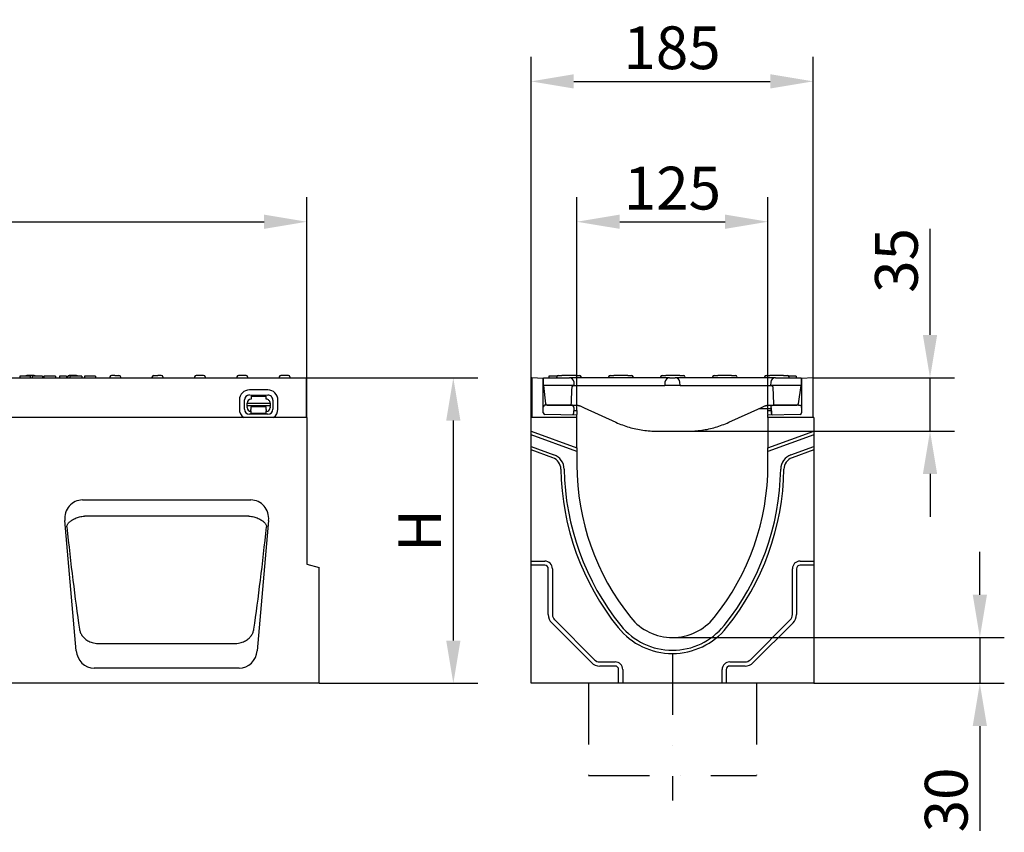
# Model space of a CAD drawing. Extents: x 2978 to 4435, y 1102 to 3062.
# Drawn here: x 3790 to 4435, y 2530 to 3062 of the extents above; entities that cross this region are included whole.
import ezdxf

# ---------------------------------------------------------------- set-up
doc = ezdxf.new("R2010")
doc.units = 0
doc.header["$LTSCALE"] = 8
doc.header["$MEASUREMENT"] = 0
doc.linetypes.add('STRICHPUNKT', pattern=[1, 0.5, -0.25, 0, -0.25])
doc.layers.get('DEFPOINTS').update_dxf_attribs({"linetype": 'CONTINUOUS'})
for name, color, linetype in [('BEMASS', 3, 'CONTINUOUS'), ('DUENN', 4, 'CONTINUOUS'), ('DUENN-18', 94, 'CONTINUOUS'), ('MITTE', 1, 'STRICHPUNKT'), ('SICHTBAR', 7, 'CONTINUOUS')]:
    doc.layers.add(name, color=color, linetype=linetype)
doc.styles.add('BEMSTIL', font='isocp3.shx', dxfattribs={"width": 0.8})
doc.dimstyles.new('BEMASS', dxfattribs={"dimtxt": 3.5, "dimasz": 3.5, "dimexe": 2, "dimexo": 0, "dimgap": 1, "dimtad": 1, "dimdec": 0, "dimtxsty": 'BEMSTIL', "dimcen": 3, "dimclrd": 3, "dimclre": 3, "dimclrt": 4, "dimazin": 3, "dimtfac": 0.875, "dimtdec": 0, "dimtmove": 0, "dimatfit": 3, "dimtolj": 1})

# ---------------------------------------------------------------- blocks, each defined once
blk = doc.blocks.new('*D18')
at = {"layer": 'BEMASS', "color": 3}
for p, q in [((2978.24, 2801.95), (2978.24, 2946.07)), ((3978.24, 2801.95), (3978.24, 2946.07)), ((3006.24, 2930.07), (3950.24, 2930.07))]:
    blk.add_line(p, q, dxfattribs=at)
for points in [[(3006.24, 2934.74), (3006.24, 2925.41), (2978.24, 2930.07)], [(3950.24, 2934.74), (3950.24, 2925.41), (3978.24, 2930.07)]]:
    blk.add_solid(points, dxfattribs=at)
at = {"layer": 'DEFPOINTS', "color": 0}
for p in [(3978.24, 2930.07), (2978.24, 2801.95), (3978.24, 2801.95)]:
    blk.add_point(p, dxfattribs=at)
at = {"layer": 'BEMASS', "color": 4, "insert": (3478.24, 2952.07), "char_height": 28, "attachment_point": 5, "style": 'BEMSTIL'}
blk.add_mtext('\\A1;1000', dxfattribs=at)
blk = doc.blocks.new('*D19')
at = {"layer": 'BEMASS', "color": 3}
for p, q in [((3977.24, 2827.95), (4090.08, 2827.95)), ((4074.08, 2799.95), (4074.08, 2655.95)), ((3986.24, 2627.95), (4090.08, 2627.95))]:
    blk.add_line(p, q, dxfattribs=at)
for points in [[(4069.41, 2799.95), (4078.74, 2799.95), (4074.08, 2827.95)], [(4069.41, 2655.95), (4078.74, 2655.95), (4074.08, 2627.95)]]:
    blk.add_solid(points, dxfattribs=at)
at = {"layer": 'DEFPOINTS', "color": 0}
for p in [(3977.24, 2827.95), (3986.24, 2627.95), (4074.08, 2627.95)]:
    blk.add_point(p, dxfattribs=at)
at = {"layer": 'BEMASS', "color": 4, "insert": (4052.08, 2727.95), "char_height": 28, "attachment_point": 5, "rotation": 90, "style": 'BEMSTIL'}
blk.add_mtext('\\A1;H', dxfattribs=at)
blk = doc.blocks.new('*D20')
at = {"layer": 'BEMASS', "color": 3}
for p, q in [((4385.93, 2855.95), (4385.93, 2925.52)), ((4309.41, 2827.95), (4401.93, 2827.95)), ((4385.93, 2793.02), (4385.93, 2827.95)), ((4230.32, 2793.02), (4401.93, 2793.02)), ((4385.93, 2765.02), (4385.93, 2737.02))]:
    blk.add_line(p, q, dxfattribs=at)
for points in [[(4381.26, 2855.95), (4390.6, 2855.95), (4385.93, 2827.95)], [(4381.26, 2765.02), (4390.6, 2765.02), (4385.93, 2793.02)]]:
    blk.add_solid(points, dxfattribs=at)
at = {"layer": 'DEFPOINTS', "color": 0}
for p in [(4309.41, 2827.95), (4385.93, 2827.95), (4230.32, 2793.02)]:
    blk.add_point(p, dxfattribs=at)
at = {"layer": 'BEMASS', "color": 4, "insert": (4363.93, 2904.74), "char_height": 28, "attachment_point": 5, "rotation": 90, "style": 'BEMSTIL'}
blk.add_mtext('\\A1;35', dxfattribs=at)
blk = doc.blocks.new('*D21')
at = {"layer": 'BEMASS', "color": 3}
for p, q in [((4154.91, 2806.44), (4154.91, 2946.07)), ((4279.91, 2806.44), (4279.91, 2946.07)), ((4182.91, 2930.07), (4251.91, 2930.07))]:
    blk.add_line(p, q, dxfattribs=at)
for points in [[(4182.91, 2934.74), (4182.91, 2925.41), (4154.91, 2930.07)], [(4251.91, 2934.74), (4251.91, 2925.41), (4279.91, 2930.07)]]:
    blk.add_solid(points, dxfattribs=at)
at = {"layer": 'DEFPOINTS', "color": 0}
for p in [(4279.91, 2930.07), (4154.91, 2806.44), (4279.91, 2806.44)]:
    blk.add_point(p, dxfattribs=at)
at = {"layer": 'BEMASS', "color": 4, "insert": (4217.41, 2952.07), "char_height": 28, "attachment_point": 5, "style": 'BEMSTIL'}
blk.add_mtext('\\A1;125', dxfattribs=at)
blk = doc.blocks.new('*D22')
at = {"layer": 'BEMASS', "color": 3}
for p, q in [((4124.91, 2801.95), (4124.91, 3037.95)), ((4309.41, 2801.95), (4309.41, 3037.95)), ((4152.91, 3021.95), (4281.41, 3021.95))]:
    blk.add_line(p, q, dxfattribs=at)
for points in [[(4152.91, 3026.62), (4152.91, 3017.28), (4124.91, 3021.95)], [(4281.41, 3026.62), (4281.41, 3017.28), (4309.41, 3021.95)]]:
    blk.add_solid(points, dxfattribs=at)
at = {"layer": 'DEFPOINTS', "color": 0}
for p in [(4309.41, 3021.95), (4124.91, 2801.95), (4309.41, 2801.95)]:
    blk.add_point(p, dxfattribs=at)
at = {"layer": 'BEMASS', "color": 4, "insert": (4217.16, 3043.95), "char_height": 28, "attachment_point": 5, "style": 'BEMSTIL'}
blk.add_mtext('\\A1;185', dxfattribs=at)
blk = doc.blocks.new('*D23')
at = {"layer": 'BEMASS', "color": 3}
for p, q in [((4418.53, 2685.95), (4418.53, 2713.95)), ((4217.41, 2657.95), (4434.53, 2657.95)), ((4418.53, 2657.95), (4418.53, 2627.95)), ((4309.91, 2627.95), (4434.53, 2627.95)), ((4418.53, 2599.95), (4418.53, 2531.3))]:
    blk.add_line(p, q, dxfattribs=at)
for points in [[(4413.86, 2685.95), (4423.19, 2685.95), (4418.53, 2657.95)], [(4413.86, 2599.95), (4423.19, 2599.95), (4418.53, 2627.95)]]:
    blk.add_solid(points, dxfattribs=at)
at = {"layer": 'DEFPOINTS', "color": 0}
for p in [(4217.41, 2657.95), (4309.91, 2627.95), (4418.53, 2627.95)]:
    blk.add_point(p, dxfattribs=at)
at = {"layer": 'BEMASS', "color": 4, "insert": (4396.53, 2551.63), "char_height": 28, "attachment_point": 5, "rotation": 90, "style": 'BEMSTIL'}
blk.add_mtext('\\A1;30', dxfattribs=at)

msp = doc.modelspace()

# ---------------------------------------------------------------- linework, layer by layer
at = {"layer": 'DUENN', "linetype": 'STRICHPUNKT', "ltscale": 10}
for p, q in [((4162.41, 2627.95), (4162.41, 2567.55)), ((4272.41, 2627.95), (4272.41, 2567.55)), ((4162.41, 2567.55), (4272.41, 2567.55))]:
    msp.add_line(p, q, dxfattribs=at)
at = {"layer": 'DUENN-18'}
for p, q in [((3790.61, 2828.95), (3790.61, 2827.95)), ((3791.07, 2828.95), (3790.61, 2828.95)), ((3793.89, 2828.95), (3791.07, 2828.95)), ((3797.02, 2828.95), (3793.89, 2828.95)), ((3799.96, 2829.45), (3795.01, 2829.45)), ((3797.31, 2828.95), (3797.02, 2828.95)), ((3797.31, 2828.95), (3797.31, 2827.95)), ((3798.61, 2828.95), (3798.61, 2827.95)), ((3799.07, 2828.95), (3798.61, 2828.95)), ((3801.89, 2828.95), (3799.07, 2828.95)), ((3805.02, 2828.95), (3801.89, 2828.95)), ((3805.31, 2828.95), (3805.02, 2828.95)), ((3805.31, 2828.95), (3805.31, 2827.95)), ((3807.33, 2828.95), (3806.21, 2828.95)), ((3806.21, 2828.95), (3806.21, 2827.95)), ((3807.61, 2828.95), (3807.33, 2828.95)), ((3808.6, 2828.95), (3807.61, 2828.95)), ((3809.69, 2828.95), (3808.6, 2828.95)), ((3813.18, 2828.95), (3809.69, 2828.95)), ((3813.8, 2828.95), (3813.18, 2828.95)), ((3813.8, 2828.95), (3813.8, 2827.95)), ((3816.36, 2828.95), (3816.36, 2827.95)), ((3817.11, 2828.95), (3816.36, 2828.95)), ((3820.12, 2828.95), (3817.11, 2828.95)), ((3821.07, 2828.95), (3820.12, 2828.95)), ((3821.07, 2828.95), (3821.07, 2827.95)), ((3821.72, 2828.51), (3821.69, 2827.95)), ((3827.66, 2829.45), (3822.71, 2829.45)), ((3823.11, 2828.95), (3823.11, 2827.95)), ((3824, 2828.95), (3823.11, 2828.95)), ((3824.86, 2828.95), (3824, 2828.95)), ((3828.66, 2828.95), (3824.86, 2828.95)), ((3830, 2828.95), (3828.66, 2828.95)), ((3831.01, 2828.95), (3830, 2828.95)), ((3831.11, 2828.95), (3831.01, 2828.95)), ((3831.11, 2828.95), (3831.11, 2827.95)), ((3832.74, 2828.95), (3832.74, 2827.95)), ((3832.9, 2828.95), (3832.74, 2828.95)), ((3833.83, 2828.95), (3832.9, 2828.95)), ((3838.96, 2828.95), (3833.83, 2828.95)), ((3840.11, 2828.95), (3838.96, 2828.95)), ((3840.11, 2828.95), (3840.11, 2827.95)), ((3849.42, 2828.51), (3849.39, 2827.95)), ((3852.6, 2829.45), (3850.41, 2829.45)), ((3852.6, 2829.45), (3853.33, 2829.45)), ((3853.33, 2829.45), (3855.09, 2829.45)), ((3855.09, 2829.45), (3855.36, 2829.45)), ((3856.36, 2828.51), (3856.39, 2827.95)), ((3877.09, 2827.95), (3877.12, 2828.51)), ((3878.11, 2829.45), (3878.38, 2829.45)), ((3878.38, 2829.45), (3880.88, 2829.45)), ((3883.06, 2829.45), (3880.88, 2829.45)), ((3884.06, 2828.51), (3884.09, 2827.95)), ((3904.82, 2828.51), (3904.79, 2827.95)), ((3910.76, 2829.45), (3905.81, 2829.45)), ((3911.76, 2828.51), (3911.79, 2827.95)), ((3932.52, 2828.51), (3932.49, 2827.95)), ((3938.46, 2829.45), (3933.51, 2829.45)), ((3939.46, 2828.51), (3939.49, 2827.95)), ((3960.22, 2828.51), (3960.19, 2827.95)), ((3966.16, 2829.45), (3961.21, 2829.45)), ((3967.16, 2828.51), (3967.19, 2827.95)), ((4136.54, 2828.95), (4136.54, 2827.95)), ((4136.58, 2828.95), (4136.54, 2828.95)), ((4141.82, 2828.95), (4136.58, 2828.95)), ((4136.58, 2828.95), (4136.58, 2827.95)), ((4141.69, 2828.51), (4141.66, 2827.95)), ((4142.69, 2829.45), (4145.16, 2829.45)), ((4154.16, 2829.45), (4145.16, 2829.45)), ((4154.16, 2829.45), (4156.64, 2829.45)), ((4157.63, 2828.51), (4157.66, 2827.95)), ((4175.69, 2828.51), (4175.66, 2827.95)), ((4176.69, 2829.45), (4179.16, 2829.45)), ((4188.16, 2829.45), (4179.16, 2829.45)), ((4188.16, 2829.45), (4190.64, 2829.45)), ((4191.63, 2828.51), (4191.66, 2827.95)), ((4209.69, 2828.51), (4209.66, 2827.95)), ((4210.69, 2829.45), (4213.16, 2829.45)), ((4222.16, 2829.45), (4213.16, 2829.45)), ((4222.16, 2829.45), (4224.64, 2829.45)), ((4225.63, 2828.51), (4225.66, 2827.95)), ((4243.69, 2828.51), (4243.66, 2827.95)), ((4244.69, 2829.45), (4247.16, 2829.45)), ((4256.16, 2829.45), (4247.16, 2829.45)), ((4256.16, 2829.45), (4258.64, 2829.45)), ((4259.63, 2828.51), (4259.66, 2827.95)), ((4277.69, 2828.51), (4277.66, 2827.95)), ((4278.69, 2829.45), (4281.16, 2829.45)), ((4290.16, 2829.45), (4281.16, 2829.45)), ((4290.16, 2829.45), (4292.64, 2829.45)), ((4296.25, 2828.95), (4293.5, 2828.95)), ((4293.63, 2828.51), (4293.66, 2827.95)), ((4298.16, 2828.95), (4296.25, 2828.95)), ((4298.29, 2828.95), (4298.16, 2828.95)), ((4298.29, 2828.95), (4298.29, 2827.95)), ((3952.74, 2819.99), (3940.74, 2820.02)), ((3940.74, 2816.68), (3952.74, 2816.66)), ((3941.73, 2815.9), (3951.73, 2815.88)), ((3941.73, 2815.9), (3941.73, 2813.9)), ((3951.73, 2813.88), (3951.73, 2815.88)), ((3934.12, 2813.42), (3934.11, 2807.42)), ((3937.44, 2807.41), (3937.45, 2813.41)), ((3939.22, 2809.54), (3939.23, 2811.4)), ((3939.22, 2809.54), (3939.22, 2809.08)), ((3954.22, 2809.51), (3939.22, 2809.54)), ((3939.22, 2808.4), (3939.22, 2809.08)), ((3939.23, 2811.4), (3954.23, 2811.37)), ((3951.72, 2808.88), (3941.72, 2808.9)), ((3941.72, 2808.9), (3941.72, 2808.4)), ((3941.72, 2808.4), (3941.72, 2807.1)), ((3951.72, 2808.38), (3951.72, 2808.88)), ((3951.72, 2807.08), (3951.72, 2808.38)), ((3954.23, 2811.37), (3954.22, 2809.51)), ((3954.22, 2809.05), (3954.22, 2809.51)), ((3954.22, 2809.05), (3954.22, 2808.37)), ((3956.01, 2813.37), (3956, 2807.37)), ((3959.33, 2807.37), (3959.34, 2813.37)), ((3952.71, 2804.1), (3940.71, 2804.12)), ((3941.72, 2806.41), (3941.71, 2804.6)), ((3951.71, 2804.58), (3941.71, 2804.6)), ((3941.72, 2806.41), (3941.72, 2807.1)), ((3951.71, 2804.58), (3951.72, 2806.39)), ((3951.72, 2807.08), (3951.72, 2806.39)), ((4124.91, 2792.95), (4154.91, 2782.04)), ((4154.91, 2779.75), (4124.91, 2790.67)), ((4279.91, 2782.04), (4309.91, 2792.95)), ((4309.91, 2790.67), (4279.91, 2779.75)), ((4124.91, 2783), (4139.91, 2777.54)), ((4294.92, 2777.54), (4309.91, 2783)), ((4139.17, 2775.53), (4124.91, 2780.72)), ((4309.91, 2780.72), (4295.65, 2775.53)), ((3833.61, 2737.52), (3939.53, 2737.52)), ((4124.91, 2707.95), (4133.91, 2707.95)), ((4300.91, 2707.95), (4309.91, 2707.95)), ((4133.91, 2705.28), (4124.91, 2705.28)), ((4136.23, 2672.95), (4136.23, 2702.95)), ((4138.91, 2702.95), (4138.91, 2672.95)), ((4295.91, 2672.95), (4295.91, 2702.95)), ((4298.59, 2702.95), (4298.59, 2672.95)), ((4309.91, 2705.28), (4300.91, 2705.28)), ((4164.48, 2641.52), (4138.48, 2667.52)), ((4140.38, 2669.42), (4166.38, 2643.42)), ((4268.45, 2643.42), (4294.45, 2669.42)), ((4296.34, 2667.52), (4270.34, 2641.52)), ((3841.75, 2654.06), (3931.39, 2654.06)), ((4169.91, 2641.95), (4179.91, 2641.95)), ((4254.91, 2641.95), (4264.91, 2641.95)), ((4179.91, 2639.28), (4169.91, 2639.28)), ((4182.23, 2627.95), (4182.23, 2636.95)), ((4184.91, 2636.95), (4184.91, 2627.95)), ((4249.91, 2627.95), (4249.91, 2636.95)), ((4252.59, 2636.95), (4252.59, 2627.95)), ((4264.91, 2639.28), (4254.91, 2639.28))]:
    msp.add_line(p, q, dxfattribs=at)
at = {"layer": 'DUENN-18', "flags": 128}
for points in [[(3832.75, 2737.46), (3832.78, 2737.46), (3832.82, 2737.47), (3832.85, 2737.47), (3832.89, 2737.48), (3832.93, 2737.48), (3832.96, 2737.48), (3833, 2737.49), (3833.03, 2737.49), (3833.07, 2737.49), (3833.11, 2737.5), (3833.14, 2737.5), (3833.18, 2737.5), (3833.21, 2737.5), (3833.25, 2737.51), (3833.29, 2737.51), (3833.32, 2737.51), (3833.36, 2737.51), (3833.39, 2737.51), (3833.43, 2737.51), (3833.47, 2737.51), (3833.5, 2737.52), (3833.54, 2737.52), (3833.57, 2737.52), (3833.61, 2737.52)], [(3939.53, 2737.52), (3939.57, 2737.52), (3939.6, 2737.52), (3939.64, 2737.52), (3939.68, 2737.51), (3939.71, 2737.51), (3939.75, 2737.51), (3939.78, 2737.51), (3939.82, 2737.51), (3939.86, 2737.51), (3939.89, 2737.51), (3939.93, 2737.5), (3939.96, 2737.5), (3940, 2737.5), (3940.04, 2737.5), (3940.07, 2737.49), (3940.11, 2737.49), (3940.14, 2737.49), (3940.18, 2737.48), (3940.21, 2737.48), (3940.25, 2737.48), (3940.29, 2737.47), (3940.32, 2737.47), (3940.36, 2737.46), (3940.39, 2737.46)], [(3821.25, 2730.43), (3821.29, 2730.8), (3821.38, 2731.16), (3821.51, 2731.53), (3821.68, 2731.9), (3821.89, 2732.27), (3822.14, 2732.63), (3822.43, 2732.99), (3822.76, 2733.35), (3823.13, 2733.7), (3823.54, 2734.05), (3823.99, 2734.38), (3824.47, 2734.71), (3825, 2735.03), (3825.56, 2735.34), (3826.16, 2735.63), (3826.79, 2735.91), (3827.46, 2736.18), (3828.15, 2736.43), (3828.88, 2736.65), (3829.62, 2736.86), (3830.38, 2737.05), (3831.16, 2737.21), (3831.95, 2737.35), (3832.75, 2737.46)], [(3940.39, 2737.46), (3941.19, 2737.35), (3941.98, 2737.21), (3942.76, 2737.05), (3943.52, 2736.86), (3944.27, 2736.65), (3944.99, 2736.43), (3945.68, 2736.18), (3946.35, 2735.91), (3946.98, 2735.63), (3947.58, 2735.34), (3948.14, 2735.03), (3948.67, 2734.71), (3949.15, 2734.38), (3949.6, 2734.05), (3950.01, 2733.7), (3950.38, 2733.35), (3950.71, 2732.99), (3951, 2732.63), (3951.25, 2732.27), (3951.46, 2731.9), (3951.63, 2731.53), (3951.76, 2731.16), (3951.85, 2730.8), (3951.89, 2730.43)], [(3829.53, 2663.41), (3829.62, 2662.89), (3829.74, 2662.37), (3829.89, 2661.85), (3830.08, 2661.33), (3830.29, 2660.83), (3830.54, 2660.32), (3830.82, 2659.82), (3831.13, 2659.34), (3831.47, 2658.85), (3831.85, 2658.38), (3832.27, 2657.92), (3832.72, 2657.47), (3833.21, 2657.04), (3833.75, 2656.62), (3834.32, 2656.22), (3834.94, 2655.84), (3835.61, 2655.48), (3836.34, 2655.14), (3837.11, 2654.84), (3837.93, 2654.58), (3838.78, 2654.37), (3839.68, 2654.2), (3840.61, 2654.1), (3841.57, 2654.05)], [(3931.57, 2654.05), (3932.53, 2654.1), (3933.46, 2654.2), (3934.36, 2654.37), (3935.21, 2654.58), (3936.03, 2654.84), (3936.8, 2655.14), (3937.53, 2655.48), (3938.2, 2655.84), (3938.82, 2656.22), (3939.39, 2656.62), (3939.93, 2657.04), (3940.42, 2657.47), (3940.87, 2657.92), (3941.29, 2658.38), (3941.67, 2658.85), (3942.01, 2659.34), (3942.32, 2659.82), (3942.6, 2660.32), (3942.85, 2660.83), (3943.06, 2661.33), (3943.25, 2661.85), (3943.4, 2662.37), (3943.52, 2662.89), (3943.61, 2663.41)], [(3841.57, 2654.05), (3841.58, 2654.05), (3841.59, 2654.05), (3841.6, 2654.05), (3841.6, 2654.06), (3841.61, 2654.06), (3841.62, 2654.06), (3841.63, 2654.06), (3841.63, 2654.06), (3841.64, 2654.06), (3841.65, 2654.06), (3841.66, 2654.06), (3841.66, 2654.06), (3841.67, 2654.06), (3841.68, 2654.06), (3841.69, 2654.06), (3841.69, 2654.06), (3841.7, 2654.06), (3841.71, 2654.06), (3841.72, 2654.06), (3841.72, 2654.06), (3841.73, 2654.06), (3841.74, 2654.06), (3841.75, 2654.06), (3841.75, 2654.06)], [(3931.39, 2654.06), (3931.4, 2654.06), (3931.4, 2654.06), (3931.41, 2654.06), (3931.42, 2654.06), (3931.43, 2654.06), (3931.43, 2654.06), (3931.44, 2654.06), (3931.45, 2654.06), (3931.46, 2654.06), (3931.46, 2654.06), (3931.47, 2654.06), (3931.48, 2654.06), (3931.49, 2654.06), (3931.49, 2654.06), (3931.5, 2654.06), (3931.51, 2654.06), (3931.52, 2654.06), (3931.52, 2654.06), (3931.53, 2654.06), (3931.54, 2654.06), (3931.54, 2654.05), (3931.55, 2654.05), (3931.56, 2654.05), (3931.57, 2654.05)]]:
    msp.add_lwpolyline(points, dxfattribs=at)
at = {"layer": 'DUENN-18'}
for centre, radius, start, end in [((3795.01, 2828.45), 1, 90, 150), ((3799.96, 2828.45), 1, 30, 90), ((3822.71, 2828.45), 1, 90, 177), ((3827.66, 2828.45), 1, 30, 90), ((3850.41, 2828.45), 1, 90, 177), ((3855.36, 2828.45), 1, 3, 90), ((3878.11, 2828.45), 1, 90, 177), ((3883.06, 2828.45), 1, 3, 90), ((3905.81, 2828.45), 1, 90, 177), ((3910.76, 2828.45), 1, 3, 90), ((3933.51, 2828.45), 1, 90, 177), ((3938.46, 2828.45), 1, 3, 90), ((3961.21, 2828.45), 1, 90, 177), ((3966.16, 2828.45), 1, 3, 90), ((4142.69, 2828.45), 1, 90, 177), ((4156.64, 2828.45), 1, 3, 90), ((4176.69, 2828.45), 1, 90, 177), ((4190.64, 2828.45), 1, 3, 90), ((4210.69, 2828.45), 1, 90, 177), ((4224.64, 2828.45), 1, 3, 90), ((4244.69, 2828.45), 1, 90, 177), ((4258.64, 2828.45), 1, 3, 90), ((4278.69, 2828.45), 1, 90, 177), ((4292.64, 2828.45), 1, 3, 90), ((3940.73, 2813.4), 6.61, 89.88518, 179.88518), ((3940.73, 2813.4), 3.28, 89.88518, 179.88518), ((3952.73, 2813.38), 6.61, 359.88518, 89.88518), ((3952.73, 2813.38), 3.28, 359.88518, 89.88518), ((3941.72, 2808.4), 2.5, 179.88518, 269.88518), ((3941.73, 2811.4), 2.5, 89.88518, 179.88518), ((3951.72, 2808.38), 2.5, 269.88518, 359.88518), ((3951.73, 2811.38), 2.5, 359.88518, 89.88518), ((3940.72, 2807.4), 6.61, 179.88518, 235.5265), ((3940.72, 2807.4), 3.28, 179.88518, 269.88518), ((3952.72, 2807.38), 3.28, 269.88518, 359.88518), ((3952.72, 2807.38), 6.61, 304.84001, 359.88518), ((4136.44, 2768.01), 10.14, 0.94903, 70), ((4298.39, 2768.01), 10.14, 110, 179.05097), ((4136.44, 2768.01), 8, 0.94903, 70), ((4298.39, 2768.01), 8, 110, 179.05097), ((4314.28, 2770.95), 169.87, 180.94903, 218.84164), ((4314.28, 2770.95), 167.72, 180.94903, 218.84164), ((4120.55, 2770.95), 167.72, 321.15836, 359.05097), ((4120.55, 2770.95), 169.87, 321.15836, 359.05097), ((4133.91, 2702.95), 5, 0, 90), ((4300.91, 2702.95), 5, 90, 180), ((4133.91, 2702.95), 2.32, 0, 90), ((4300.91, 2702.95), 2.32, 90, 180), ((4143.91, 2672.95), 7.68, 180, 225), ((4143.91, 2672.95), 5, 180, 225), ((4290.91, 2672.95), 5, 315, 0), ((4290.91, 2672.95), 7.68, 315, 0), ((4217.41, 2692.95), 45.5, 218.84164, 321.15836), ((4217.41, 2692.95), 43.36, 218.84164, 321.15836), ((4169.91, 2646.95), 7.68, 225, 270), ((4169.91, 2646.95), 5, 225, 270), ((4179.91, 2636.95), 5, 0, 90), ((4254.91, 2636.95), 5, 90, 180), ((4264.91, 2646.95), 5, 270, 315), ((4264.91, 2646.95), 7.68, 270, 315), ((4179.91, 2636.95), 2.32, 0, 90), ((4254.91, 2636.95), 2.32, 90, 180)]:
    msp.add_arc(centre, radius, start, end, dxfattribs=at)
for centre, major_axis, start_param, end_param in [((3834.02, 2765.22), (16.17, -183.36), 4.895602, 5.293333), ((3939.12, 2765.22), (16.17, 183.36), 4.131445, 4.529176)]:
    msp.add_ellipse(centre, major_axis=major_axis, ratio=0.087151, start_param=start_param, end_param=end_param, dxfattribs=at)
at = {"layer": 'MITTE', "ltscale": 10}
msp.add_line((4217.41, 2647.33), (4217.41, 2551.21), dxfattribs=at)
at = {"layer": 'SICHTBAR'}
for p, q in [((3478.74, 2827.95), (3977.74, 2827.95)), ((3977.74, 2827.95), (3977.74, 2801.95)), ((4132.91, 2827.56), (4125.41, 2827.95)), ((4125.41, 2827.95), (4125.41, 2801.95)), ((4133.16, 2827.95), (4150.05, 2827.95)), ((4133.16, 2822.95), (4133.16, 2827.95)), ((4159.16, 2827.95), (4150.05, 2827.95)), ((4206.41, 2827.95), (4159.16, 2827.95)), ((4215.52, 2827.95), (4206.41, 2827.95)), ((4215.52, 2827.95), (4219.3, 2827.95)), ((4228.41, 2827.95), (4219.3, 2827.95)), ((4275.66, 2827.95), (4228.41, 2827.95)), ((4284.77, 2827.95), (4275.66, 2827.95)), ((4284.77, 2827.95), (4301.66, 2827.95)), ((4301.66, 2827.95), (4301.66, 2822.95)), ((4309.41, 2827.95), (4301.91, 2827.56)), ((4309.41, 2801.95), (4309.41, 2827.95)), ((4133.16, 2827.55), (4132.91, 2827.56)), ((4132.91, 2804.94), (4132.91, 2827.56)), ((4133.16, 2822.95), (4134.44, 2810.85)), ((4153.16, 2822.95), (4133.16, 2822.95)), ((4153.16, 2822.95), (4153.05, 2825.11)), ((4153.16, 2822.95), (4159.16, 2822.95)), ((4159.16, 2822.95), (4206.41, 2822.95)), ((4206.41, 2822.95), (4212.41, 2822.95)), ((4212.53, 2825.11), (4212.41, 2822.95)), ((4222.41, 2822.95), (4212.41, 2822.95)), ((4222.41, 2822.95), (4222.3, 2825.11)), ((4222.41, 2822.95), (4228.41, 2822.95)), ((4228.41, 2822.95), (4275.66, 2822.95)), ((4275.66, 2822.95), (4281.66, 2822.95)), ((4281.78, 2825.11), (4281.66, 2822.95)), ((4301.66, 2822.95), (4281.66, 2822.95)), ((4299.79, 2810.8), (4301.66, 2822.95)), ((4301.91, 2827.56), (4301.66, 2827.55)), ((4301.91, 2827.56), (4301.91, 2804.94)), ((4132.91, 2808.44), (4132.94, 2809)), ((4150.89, 2809.95), (4134.94, 2809.95)), ((4135.43, 2809.95), (4135.48, 2809.95)), ((4135.48, 2809.95), (4135.93, 2809.95)), ((4135.93, 2809.95), (4149.82, 2809.95)), ((4149.82, 2809.95), (4150.3, 2809.95)), ((4150.3, 2809.95), (4154.91, 2809.95)), ((4152.91, 2808.44), (4152.88, 2809)), ((4152.91, 2808.44), (4152.91, 2808.33)), ((4156.99, 2809.5), (4159.57, 2808.33)), ((4275.26, 2808.33), (4277.84, 2809.5)), ((4279.91, 2809.95), (4284.53, 2809.95)), ((4281.91, 2808.44), (4281.94, 2809)), ((4281.91, 2808.33), (4281.91, 2808.44)), ((4299.89, 2809.95), (4283.94, 2809.95)), ((4284.53, 2809.95), (4285.01, 2809.95)), ((4285.01, 2809.95), (4298.3, 2809.95)), ((4298.3, 2809.95), (4298.81, 2809.95)), ((4298.7, 2809.95), (4298.7, 2809.95)), ((4301.91, 2808.44), (4301.88, 2809)), ((3978.24, 2801.95), (2978.24, 2801.95)), ((3978.24, 2801.95), (3978.24, 2705.95)), ((4154.91, 2801.95), (4124.91, 2801.95)), ((4124.91, 2792.95), (4124.91, 2801.95)), ((4154.91, 2803.57), (4133.9, 2803.94)), ((4152.91, 2808.33), (4152.71, 2804.46)), ((4152.91, 2808.33), (4152.71, 2804.46)), ((4152.82, 2806.48), (4154.91, 2806.44)), ((4154.91, 2806.44), (4154.91, 2805.94)), ((4154.91, 2805.94), (4154.91, 2803.94)), ((4154.91, 2803.57), (4154.91, 2803.94)), ((4154.91, 2801.95), (4154.91, 2803.57)), ((4154.91, 2782.04), (4154.91, 2801.95)), ((4159.57, 2808.33), (4180.46, 2798.81)), ((4254.37, 2798.81), (4275.26, 2808.33)), ((4273.98, 2807.75), (4281.94, 2807.75)), ((4279.91, 2806.44), (4282.01, 2806.48)), ((4279.91, 2805.94), (4279.91, 2806.44)), ((4279.91, 2803.94), (4279.91, 2805.94)), ((4300.93, 2803.94), (4279.91, 2803.57)), ((4279.91, 2803.94), (4279.91, 2803.57)), ((4279.91, 2801.95), (4279.91, 2803.57)), ((4279.91, 2801.95), (4279.91, 2782.04)), ((4309.91, 2801.95), (4279.91, 2801.95)), ((4282.12, 2804.46), (4281.91, 2808.33)), ((4281.91, 2808.33), (4282.12, 2804.46)), ((4309.91, 2801.95), (4309.91, 2792.95)), ((4124.91, 2790.67), (4124.91, 2792.95)), ((4124.91, 2783), (4124.91, 2790.67)), ((4207.41, 2792.95), (4227.41, 2792.95)), ((4309.91, 2792.95), (4309.91, 2790.67)), ((4309.91, 2790.67), (4309.91, 2783)), ((4124.91, 2780.72), (4124.91, 2783)), ((4309.91, 2783), (4309.91, 2780.72)), ((4124.91, 2707.95), (4124.91, 2780.72)), ((4154.91, 2782.04), (4154.91, 2779.75)), ((4154.91, 2779.75), (4154.91, 2770.95)), ((4279.91, 2779.75), (4279.91, 2782.04)), ((4279.91, 2770.95), (4279.91, 2779.75)), ((4309.91, 2780.72), (4309.91, 2707.95)), ((3831.45, 2747.95), (3941.69, 2747.95)), ((3827.36, 2649.3), (3819.9, 2734.52)), ((3953.24, 2734.52), (3945.78, 2649.3)), ((3978.24, 2705.95), (3986.24, 2703.81)), ((4124.91, 2705.28), (4124.91, 2707.95)), ((4309.91, 2707.95), (4309.91, 2705.28)), ((3986.24, 2627.95), (3986.24, 2703.81)), ((4124.91, 2627.95), (4124.91, 2705.28)), ((4309.91, 2705.28), (4309.91, 2627.95)), ((3934.04, 2637.95), (3839.1, 2637.95)), ((3986.24, 2627.95), (2988.24, 2627.95)), ((4182.23, 2627.95), (4124.91, 2627.95)), ((4184.91, 2627.95), (4182.23, 2627.95)), ((4249.91, 2627.95), (4184.91, 2627.95)), ((4252.59, 2627.95), (4249.91, 2627.95)), ((4309.91, 2627.95), (4252.59, 2627.95))]:
    msp.add_line(p, q, dxfattribs=at)
at = {"layer": 'SICHTBAR', "flags": 128}
for points in [[(4151.27, 2810.9), (4151.29, 2811.35), (4151.31, 2811.79), (4151.33, 2812.23), (4151.35, 2812.67), (4151.37, 2813.12), (4151.39, 2813.56), (4151.41, 2814), (4151.43, 2814.45), (4151.45, 2814.89), (4151.46, 2815.33), (4151.48, 2815.77), (4151.5, 2816.22), (4151.52, 2816.66), (4151.54, 2817.1), (4151.56, 2817.55), (4151.58, 2817.99), (4151.6, 2818.43), (4151.62, 2818.88), (4151.64, 2819.32), (4151.66, 2819.76), (4151.68, 2820.2), (4151.7, 2820.65), (4151.72, 2821.09), (4151.74, 2821.53)], [(4151.74, 2821.53), (4151.75, 2821.63), (4151.76, 2821.73), (4151.78, 2821.82), (4151.81, 2821.92), (4151.84, 2822.01), (4151.88, 2822.1), (4151.92, 2822.19), (4151.97, 2822.27), (4152.03, 2822.35), (4152.09, 2822.42), (4152.16, 2822.5), (4152.23, 2822.56), (4152.31, 2822.63), (4152.38, 2822.68), (4152.47, 2822.73), (4152.55, 2822.78), (4152.64, 2822.82), (4152.73, 2822.86), (4152.82, 2822.89), (4152.92, 2822.91), (4153.01, 2822.93), (4153.11, 2822.94), (4153.2, 2822.95), (4153.3, 2822.95)], [(4281.53, 2822.95), (4281.62, 2822.95), (4281.72, 2822.94), (4281.81, 2822.93), (4281.91, 2822.91), (4282, 2822.89), (4282.1, 2822.86), (4282.19, 2822.82), (4282.27, 2822.78), (4282.36, 2822.74), (4282.44, 2822.68), (4282.52, 2822.63), (4282.6, 2822.56), (4282.67, 2822.5), (4282.73, 2822.43), (4282.79, 2822.35), (4282.85, 2822.27), (4282.9, 2822.19), (4282.95, 2822.1), (4282.99, 2822.01), (4283.02, 2821.92), (4283.05, 2821.82), (4283.07, 2821.73), (4283.08, 2821.63), (4283.09, 2821.53)], [(4283.09, 2821.53), (4283.11, 2821.09), (4283.13, 2820.65), (4283.15, 2820.2), (4283.17, 2819.76), (4283.19, 2819.32), (4283.21, 2818.88), (4283.23, 2818.43), (4283.25, 2817.99), (4283.26, 2817.55), (4283.28, 2817.1), (4283.3, 2816.66), (4283.32, 2816.22), (4283.34, 2815.77), (4283.36, 2815.33), (4283.38, 2814.89), (4283.4, 2814.45), (4283.42, 2814), (4283.44, 2813.56), (4283.46, 2813.12), (4283.48, 2812.67), (4283.5, 2812.23), (4283.52, 2811.79), (4283.53, 2811.35), (4283.55, 2810.9)], [(4154.91, 2809.95), (4155, 2809.95), (4155.08, 2809.95), (4155.16, 2809.95), (4155.24, 2809.94), (4155.33, 2809.94), (4155.41, 2809.93), (4155.5, 2809.92), (4155.58, 2809.91), (4155.67, 2809.9), (4155.76, 2809.88), (4155.84, 2809.87), (4155.93, 2809.85), (4156.02, 2809.83), (4156.1, 2809.81), (4156.19, 2809.79), (4156.28, 2809.76), (4156.37, 2809.74), (4156.46, 2809.71), (4156.55, 2809.68), (4156.63, 2809.65), (4156.72, 2809.62), (4156.81, 2809.58), (4156.9, 2809.54), (4156.99, 2809.5)], [(4277.84, 2809.5), (4277.93, 2809.54), (4278.02, 2809.58), (4278.1, 2809.62), (4278.19, 2809.65), (4278.28, 2809.68), (4278.37, 2809.71), (4278.45, 2809.74), (4278.54, 2809.76), (4278.63, 2809.79), (4278.72, 2809.81), (4278.8, 2809.83), (4278.89, 2809.85), (4278.98, 2809.87), (4279.06, 2809.88), (4279.15, 2809.9), (4279.24, 2809.91), (4279.32, 2809.92), (4279.41, 2809.93), (4279.49, 2809.94), (4279.58, 2809.94), (4279.66, 2809.95), (4279.75, 2809.95), (4279.83, 2809.95), (4279.91, 2809.95)], [(4281.94, 2809), (4281.97, 2809.18), (4282.03, 2809.36), (4282.13, 2809.52), (4282.25, 2809.67), (4282.4, 2809.78), (4282.57, 2809.87), (4282.75, 2809.93), (4282.84, 2809.94), (4282.88, 2809.94), (4282.91, 2809.94), (4283.03, 2809.95), (4283.13, 2809.95), (4283.25, 2809.95), (4283.4, 2809.95), (4283.57, 2809.95), (4283.75, 2809.95), (4283.94, 2809.95)], [(4299.89, 2809.95), (4300.07, 2809.95), (4300.26, 2809.95), (4300.42, 2809.95), (4300.57, 2809.95), (4300.7, 2809.95), (4300.8, 2809.95), (4300.91, 2809.94), (4300.94, 2809.94), (4300.99, 2809.94), (4301.08, 2809.93), (4301.26, 2809.87), (4301.43, 2809.78), (4301.58, 2809.67), (4301.7, 2809.52), (4301.79, 2809.36), (4301.86, 2809.18), (4301.88, 2809)], [(4180.46, 2798.81), (4181.52, 2798.33), (4182.59, 2797.88), (4183.67, 2797.45), (4184.75, 2797.03), (4185.83, 2796.64), (4186.92, 2796.27), (4188.02, 2795.92), (4189.12, 2795.58), (4190.23, 2795.27), (4191.34, 2794.97), (4192.46, 2794.7), (4193.58, 2794.44), (4194.71, 2794.21), (4195.84, 2793.99), (4196.98, 2793.8), (4198.12, 2793.62), (4199.27, 2793.47), (4200.43, 2793.33), (4201.59, 2793.22), (4202.75, 2793.12), (4203.92, 2793.05), (4205.08, 2793), (4206.25, 2792.97), (4207.41, 2792.95)], [(4227.41, 2792.95), (4228.58, 2792.97), (4229.74, 2793), (4230.9, 2793.05), (4232.05, 2793.12), (4233.21, 2793.21), (4234.35, 2793.33), (4235.5, 2793.46), (4236.64, 2793.61), (4237.78, 2793.79), (4238.91, 2793.98), (4240.04, 2794.19), (4241.17, 2794.43), (4242.29, 2794.68), (4243.41, 2794.95), (4244.53, 2795.25), (4245.64, 2795.56), (4246.75, 2795.9), (4247.86, 2796.25), (4248.96, 2796.63), (4250.06, 2797.03), (4251.15, 2797.44), (4252.23, 2797.88), (4253.3, 2798.33), (4254.37, 2798.81)]]:
    msp.add_lwpolyline(points, dxfattribs=at)
at = {"layer": 'SICHTBAR'}
for centre, radius, start, end in [((4150.05, 2824.95), 3, 3.00089, 90.00039), ((4215.52, 2824.95), 3, 89.99961, 176.99911), ((4219.3, 2824.95), 3, 3.00089, 90.00039), ((4284.77, 2824.95), 3, 89.99961, 176.99911), ((4135.43, 2810.95), 1, 186, 270), ((4298.81, 2810.95), 1, 270, 351.25384), ((4314.28, 2770.95), 159.37, 180, 218.84164), ((4120.55, 2770.95), 159.37, 321.15836, 0), ((4217.41, 2692.95), 35, 218.84164, 321.15836)]:
    msp.add_arc(centre, radius, start, end, dxfattribs=at)
for centre, major_axis, ratio, start_param, end_param in [((4133.94, 2808.94), (-0.999, 0.052), 0.999998, 4.764749, 6.283185), ((4134.94, 2809.94), (-1, 0), 0.002004, 4.715128, 6.283185), ((4150.3, 2810.95), (0, -1), 0.973528, 0, 1.518436), ((4150.88, 2809.94), (-1, 0), 0.002004, 3.141593, 4.70965), ((4151.89, 2808.94), (0.999, 0.052), 0.999998, 0, 1.518436), ((4284.53, 2810.95), (0, -1), 0.973528, 4.764749, 6.283185), ((4133.91, 2804.94), (0, -1), 0.999998, 4.712389, 6.265732), ((4151.71, 2804.51), (0.89, 0.455), 0.999999, 4.712389, 5.758053), ((4283.12, 2804.51), (-0.999, -0.052), 0.999998, 0, 1.045664), ((4300.91, 2804.94), (0, -1), 0.999998, 0.017453, 1.570796), ((3831.94, 2735.18), (-4.01, 12.21), 0.933807, 5.985303, 7.607902), ((3941.2, 2735.18), (4.01, 12.21), 0.933807, 4.958469, 6.581067), ((3839.33, 2650.72), (-1.94, -12.64), 0.938395, 4.967356, 6.426523), ((3933.81, 2650.72), (1.94, -12.64), 0.938395, 6.139847, 7.599015)]:
    msp.add_ellipse(centre, major_axis=major_axis, ratio=ratio, start_param=start_param, end_param=end_param, dxfattribs=at)

# ---------------------------------------------------------------- dimensions: what is measured, and where the dimension line sits
at = {"layer": 'BEMASS'}
for base, p1, p2, picture, middle in [((4309.41331929, 3021.95076023), (4124.91331929, 2801.95466038), (4309.41331929, 2801.95466038), '*D22', (4217.16331929, 3043.95076023)), ((3978.24, 2930.07), (2978.24, 2801.95), (3978.24, 2801.95), '*D18', (3478.24, 2952.07)), ((4279.91, 2930.07), (4154.91, 2806.44), (4279.91, 2806.44), '*D21', (4217.41, 2952.07))]:
    dim = msp.add_linear_dim(base=base, p1=p1, p2=p2, dimstyle='BEMASS', override={"dimscale": 8, "dimexe": 2, "dimgap": 1, "dimdec": 0, "dimclrt": 4, "dimtdec": 0, "dimtmove": 0, "dimatfit": 0}, dxfattribs=at)
    dim.commit()
    dim.dimension.update_dxf_attribs({"geometry": picture, "text_midpoint": middle})
for base, p1, p2, picture, middle in [((4385.93, 2827.95), (4230.32, 2793.02), (4309.41, 2827.95), '*D20', (4363.93, 2904.74)), ((4418.53, 2627.95), (4217.41, 2657.95), (4309.91, 2627.95), '*D23', (4396.53, 2551.63))]:
    dim = msp.add_linear_dim(base=base, p1=p1, p2=p2, angle=90, dimstyle='BEMASS', override={"dimscale": 8, "dimexe": 2, "dimgap": 1, "dimdec": 0, "dimclrt": 4, "dimtdec": 0, "dimtmove": 0, "dimatfit": 0}, dxfattribs=at)
    dim.commit()
    dim.dimension.update_dxf_attribs({"geometry": picture, "text_midpoint": middle})
dim = msp.add_linear_dim(base=(4074.08, 2627.95), p1=(3977.24, 2827.95), p2=(3986.24, 2627.95), angle=90, text='H', dimstyle='BEMASS', override={"dimscale": 8, "dimexe": 2, "dimgap": 1, "dimdec": 0, "dimclrt": 4, "dimtdec": 0, "dimtmove": 0, "dimatfit": 0}, dxfattribs=at)
dim.commit()
dim.dimension.update_dxf_attribs({"geometry": '*D19', "text_midpoint": (4052.08, 2727.95)})

doc.saveas('drawing.dxf')
